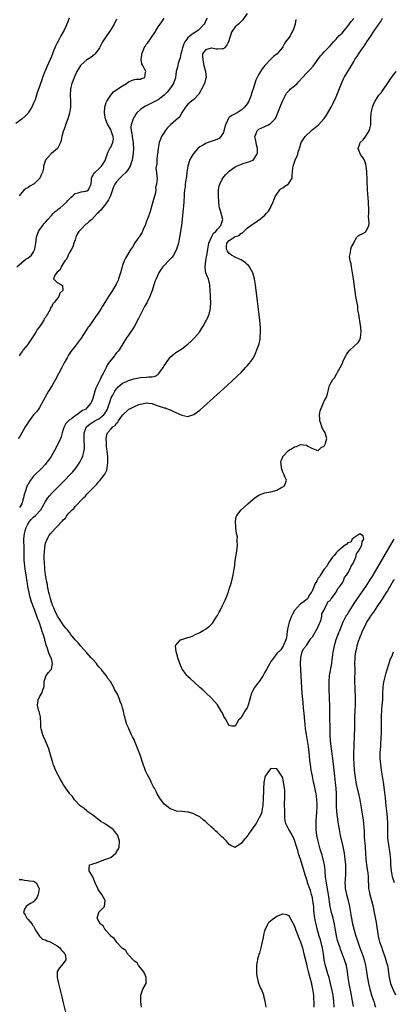
# Model space of a CAD drawing. Units: inches. Extents: x 2568000 to 2571000, y 1536000 to 1539000.
# Drawn here: x 2569546 to 2569672, y 1537678 to 1538010 of the extents above; entities that cross this region are included whole.
import ezdxf

# ---------------------------------------------------------------- set-up
doc = ezdxf.new("R2010")
doc.units = ezdxf.units.IN
doc.header["$MEASUREMENT"] = 0
doc.layers.add('LD25681536_2ft', color=133, linetype='Continuous')

msp = doc.modelspace()

# ---------------------------------------------------------------- linework, layer by layer
at = {"layer": 'LD25681536_2ft'}
for points, elevation in [([(2569562.95, 1538011), (2569562.42, 1538009.58), (2569562.18, 1538009), (2569561.28, 1538007), (2569560.22, 1538005), (2569559.3, 1538003.3), (2569559.08, 1538002.92), (2569558.41, 1538001.59), (2569557.63, 1537999.63), (2569557.35, 1537999), (2569557, 1537998.1), (2569556.55, 1537997), (2569555.44, 1537994.56), (2569555, 1537993.45), (2569554.79, 1537993), (2569554.04, 1537991), (2569553.8, 1537990.2), (2569553.36, 1537989), (2569553, 1537987.97), (2569552.19, 1537985.81), (2569551.48, 1537983.48), (2569551, 1537982.25), (2569550.46, 1537981), (2569549.18, 1537979), (2569549, 1537978.78), (2569548.1, 1537977.9), (2569547, 1537976.91), (2569545, 1537975.42)], 7618), ([(2569545.4, 1537927), (2569547, 1537928.5), (2569547.67, 1537929), (2569548.4, 1537929.6), (2569549, 1537929.92), (2569550.25, 1537931), (2569551, 1537932.1), (2569551.46, 1537933), (2569551.66, 1537934.34), (2569551.78, 1537935), (2569551.95, 1537937), (2569552.66, 1537939), (2569553, 1537939.52), (2569554.07, 1537941), (2569554.48, 1537941.52), (2569555, 1537942.15), (2569555.78, 1537943), (2569557, 1537944.38), (2569557.61, 1537945), (2569558.32, 1537945.68), (2569559, 1537946.2), (2569559.43, 1537946.57), (2569559.98, 1537947), (2569561, 1537947.86), (2569562.22, 1537949), (2569562.59, 1537949.41), (2569563, 1537949.89), (2569563.54, 1537950.46), (2569564.18, 1537951), (2569565, 1537951.77), (2569566.05, 1537952.05), (2569567, 1537952.41), (2569568.58, 1537952.58), (2569569, 1537952.65), (2569569.54, 1537953), (2569570.01, 1537953.99), (2569570.42, 1537955), (2569570.54, 1537956.54), (2569570.53, 1537957), (2569570.67, 1537957.33), (2569571, 1537957.74), (2569571.36, 1537958.64), (2569571.72, 1537959), (2569573, 1537960.1), (2569573.85, 1537961), (2569574.35, 1537961.65), (2569575, 1537962.72), (2569575.09, 1537962.91), (2569575.76, 1537965), (2569576.1, 1537965.9), (2569576.7, 1537967), (2569577, 1537967.49), (2569577.71, 1537969), (2569577.89, 1537970.11), (2569577.87, 1537971), (2569577.6, 1537971.6), (2569577.2, 1537973), (2569577, 1537973.38), (2569576.03, 1537975), (2569575.72, 1537975.72), (2569575.21, 1537977), (2569575, 1537978.3), (2569574.86, 1537979), (2569574.99, 1537981), (2569575.44, 1537982.56), (2569575.69, 1537983), (2569577, 1537985), (2569577.91, 1537986.09), (2569579.08, 1537986.92), (2569581, 1537988.19), (2569582.36, 1537989), (2569583, 1537989.49), (2569584.05, 1537989.95), (2569585, 1537990.35), (2569585.58, 1537990.42), (2569587, 1537990.46), (2569587.42, 1537990.58), (2569588.56, 1537991), (2569588.73, 1537992.73), (2569588.86, 1537993), (2569588.78, 1537993.22), (2569587.82, 1537995), (2569587.55, 1537995.55), (2569587.28, 1537997), (2569587.48, 1537998.52), (2569587.48, 1537999), (2569587.81, 1537999.81), (2569588.33, 1538001), (2569588.59, 1538001.41), (2569589, 1538002.09), (2569589.38, 1538002.62), (2569591.84, 1538006.16), (2569592.31, 1538007), (2569593, 1538008.05), (2569594.25, 1538009.75), (2569595, 1538011.03)], 7614), ([(2569623, 1538012.61), (2569621.53, 1538010.47), (2569621, 1538009.93), (2569620.57, 1538009.43), (2569620.06, 1538009), (2569619, 1538008.03), (2569618.2, 1538007), (2569617.74, 1538006.26), (2569616.71, 1538003), (2569616.13, 1538001.87), (2569615.4, 1538001), (2569615, 1538000.6), (2569614.62, 1538000.62), (2569613, 1538000.52), (2569612.56, 1538000.56), (2569611, 1538000.91), (2569610.84, 1538000.84), (2569609, 1538000.37), (2569608, 1537999), (2569607.91, 1537998.09), (2569608.04, 1537997), (2569608.23, 1537996.23), (2569608.43, 1537995), (2569608.91, 1537993), (2569609.16, 1537991), (2569609, 1537990.39), (2569608.66, 1537989), (2569607.63, 1537987), (2569607.44, 1537986.56), (2569606.68, 1537985.32), (2569605, 1537983.53), (2569604.25, 1537983), (2569603.62, 1537982.38), (2569603, 1537981.97), (2569602.58, 1537981.42), (2569602.19, 1537981), (2569601, 1537979.11), (2569600.29, 1537977.71), (2569599, 1537976.54), (2569597.19, 1537975), (2569596.09, 1537973.91), (2569595.37, 1537973), (2569595, 1537972.43), (2569594.18, 1537971), (2569593.8, 1537970.2), (2569593.39, 1537969), (2569592.98, 1537967), (2569592.78, 1537965), (2569592.69, 1537964.69), (2569592.54, 1537963), (2569592.56, 1537961.44), (2569592.34, 1537961), (2569592.24, 1537960.24), (2569592.47, 1537959), (2569592.52, 1537957.48), (2569592.63, 1537957), (2569592.71, 1537956.71), (2569592.47, 1537955), (2569592.14, 1537953.86), (2569592.19, 1537953), (2569592.06, 1537952.06), (2569591.23, 1537949), (2569590.65, 1537947), (2569590.31, 1537945.69), (2569590.06, 1537945), (2569589.5, 1537943.5), (2569589.35, 1537943), (2569589, 1537942.14), (2569588.71, 1537941.29), (2569588.59, 1537941), (2569588.17, 1537940.17), (2569587.5, 1537938.5), (2569587, 1537937.83), (2569586.72, 1537937.28), (2569586.46, 1537937), (2569585.18, 1537935.18), (2569584.3, 1537933.7), (2569583.79, 1537933), (2569582.03, 1537929.97), (2569581.58, 1537929), (2569581, 1537927.53), (2569580.81, 1537927), (2569580.27, 1537925), (2569579.93, 1537923.93), (2569579.67, 1537923), (2569579.49, 1537922.51), (2569578.86, 1537921.14), (2569577.57, 1537919), (2569576.24, 1537917), (2569574.98, 1537915), (2569574.23, 1537913.77), (2569573.81, 1537913), (2569573, 1537911.67), (2569572.56, 1537911), (2569571.89, 1537910.11), (2569571, 1537908.76), (2569569.69, 1537907), (2569569.4, 1537906.6), (2569569, 1537905.93), (2569568.62, 1537905.38), (2569567, 1537902.91), (2569565, 1537900.23), (2569563.6, 1537898.4), (2569562.82, 1537897.19), (2569562.34, 1537896.34), (2569561.35, 1537894.65), (2569560.52, 1537893), (2569558.33, 1537889), (2569557.21, 1537887), (2569555.99, 1537885), (2569554.87, 1537883), (2569554.28, 1537881.72), (2569553, 1537879.48), (2569552.67, 1537879), (2569551.94, 1537878.06), (2569550.97, 1537877), (2569549.47, 1537875), (2569549.3, 1537874.7), (2569549, 1537874.28), (2569548.54, 1537873.46), (2569548.21, 1537873), (2569546.98, 1537871), (2569546.32, 1537869.68), (2569545.8, 1537869)], 7610), ([(2569609.52, 1538011), (2569609, 1538009.95), (2569608.7, 1538009.3), (2569608.51, 1538009), (2569606.6, 1538007), (2569605, 1538005.99), (2569604.42, 1538005.58), (2569603.77, 1538005), (2569603, 1538004.34), (2569601.96, 1538003), (2569601.63, 1538002.37), (2569601.19, 1538001), (2569601, 1538000.13), (2569600.69, 1537999), (2569600.41, 1537997.59), (2569600.18, 1537997), (2569599.74, 1537995.74), (2569599.59, 1537995), (2569599.54, 1537994.46), (2569599.13, 1537993), (2569598.87, 1537991), (2569598.81, 1537990.81), (2569598.23, 1537989), (2569596.86, 1537987), (2569596.01, 1537985.99), (2569594.99, 1537985.01), (2569593, 1537983.46), (2569592.12, 1537983), (2569591.4, 1537982.6), (2569589.86, 1537981.86), (2569588.68, 1537981.32), (2569588.14, 1537981), (2569587, 1537980.15), (2569585.78, 1537979), (2569585.43, 1537978.57), (2569585, 1537977.84), (2569584.67, 1537977.33), (2569584.53, 1537977), (2569584.39, 1537976.39), (2569583.93, 1537975), (2569583.83, 1537974.17), (2569583.92, 1537973), (2569584.16, 1537972.16), (2569584.25, 1537971), (2569584.47, 1537969.53), (2569584.57, 1537969), (2569584.57, 1537968.57), (2569584.71, 1537967), (2569584.62, 1537965.38), (2569584.2, 1537963), (2569583.9, 1537962.1), (2569583.57, 1537961), (2569583, 1537960.12), (2569582.21, 1537959), (2569581, 1537957.86), (2569580.55, 1537957.45), (2569580.11, 1537957), (2569579, 1537955.76), (2569578.41, 1537955), (2569577.97, 1537954.03), (2569577.59, 1537953), (2569576.9, 1537951), (2569576.3, 1537949.7), (2569575, 1537947.87), (2569574.27, 1537947), (2569573.74, 1537946.26), (2569573, 1537945.58), (2569572.72, 1537945.28), (2569572.49, 1537945), (2569570.59, 1537943), (2569569.71, 1537942.29), (2569569, 1537941.6), (2569568.62, 1537941.38), (2569567, 1537939.8), (2569566.24, 1537939), (2569565.76, 1537938.24), (2569565.25, 1537937), (2569565, 1537936.17), (2569564.55, 1537935), (2569564.19, 1537933.81), (2569563.73, 1537933), (2569563, 1537931.6), (2569562.62, 1537931), (2569562.26, 1537929.74), (2569561.57, 1537929), (2569561, 1537928.15), (2569560.31, 1537927), (2569560, 1537926), (2569559, 1537925.28), (2569558.21, 1537924.21), (2569557.76, 1537923), (2569559, 1537921.78), (2569560.39, 1537921), (2569560.75, 1537920.75), (2569560.87, 1537919), (2569559.84, 1537918.16), (2569559.53, 1537917), (2569557.98, 1537915), (2569557.49, 1537914.51), (2569557, 1537913.4), (2569556.75, 1537913.25), (2569556.75, 1537913), (2569556.59, 1537912.59), (2569555.65, 1537911), (2569555.38, 1537910.62), (2569555, 1537909.9), (2569554.58, 1537909.42), (2569554.47, 1537909), (2569553.46, 1537907.46), (2569553, 1537906.8), (2569552.18, 1537905.82), (2569551.79, 1537905), (2569551, 1537903.71), (2569550.56, 1537903), (2569549.18, 1537901), (2569549, 1537900.76), (2569547.52, 1537899), (2569547.32, 1537898.68), (2569547, 1537898.27), (2569546.47, 1537897.53), (2569546.13, 1537897)], 7612), ([(2569579, 1538010.67), (2569578.12, 1538009), (2569576.9, 1538007), (2569575.54, 1538005), (2569574.23, 1538003), (2569573.17, 1538001), (2569573, 1538000.71), (2569571.76, 1537999), (2569571.4, 1537998.6), (2569571, 1537998.34), (2569570.29, 1537997.71), (2569569, 1537996.93), (2569567, 1537995.24), (2569566.8, 1537995), (2569566.12, 1537993.88), (2569565.62, 1537993), (2569565, 1537991.73), (2569564.69, 1537991), (2569564.25, 1537989.75), (2569563.9, 1537989), (2569563.54, 1537987.54), (2569563.42, 1537987), (2569563.36, 1537985), (2569563.46, 1537983), (2569563.42, 1537981), (2569563.1, 1537978.9), (2569562.54, 1537977), (2569561.81, 1537975), (2569561.62, 1537974.38), (2569561.07, 1537973), (2569561, 1537972.72), (2569560.48, 1537971), (2569560.3, 1537969.7), (2569560.02, 1537969), (2569559.01, 1537967), (2569557, 1537965.28), (2569556.86, 1537965.14), (2569556.7, 1537965), (2569554.99, 1537963), (2569554.39, 1537961), (2569554.3, 1537960.3), (2569554, 1537959), (2569553.64, 1537958.36), (2569553.15, 1537957), (2569553, 1537956.81), (2569551.05, 1537955), (2569551, 1537954.96), (2569549.69, 1537954.31), (2569549, 1537953.75), (2569548.48, 1537953.52), (2569547.81, 1537953), (2569547, 1537952.17), (2569546.17, 1537951)], 7616), ([(2569639.42, 1538010.58), (2569639.25, 1538009), (2569639, 1538008.33), (2569638.58, 1538007), (2569638.02, 1538006.02), (2569637.5, 1538005), (2569637, 1538004.25), (2569635.98, 1538003), (2569635.57, 1538002.43), (2569635, 1538001.31), (2569634.77, 1538001), (2569633.11, 1537999), (2569631.88, 1537998.12), (2569630.9, 1537997), (2569629, 1537995), (2569628.06, 1537993.94), (2569627.55, 1537993), (2569627, 1537992.11), (2569626.4, 1537991), (2569625.89, 1537990.11), (2569625, 1537987.18), (2569624.47, 1537985.53), (2569624.31, 1537985), (2569623.55, 1537983), (2569623.35, 1537982.65), (2569623, 1537982.08), (2569622.17, 1537981), (2569621, 1537979.9), (2569619.62, 1537979), (2569619.2, 1537978.8), (2569619, 1537978.66), (2569617.85, 1537978.15), (2569617, 1537977.45), (2569616.76, 1537977.24), (2569616.63, 1537977), (2569616.41, 1537976.41), (2569615.71, 1537975), (2569615.19, 1537973), (2569615, 1537972.44), (2569614.17, 1537971), (2569613.6, 1537970.4), (2569613, 1537970.16), (2569612.22, 1537969.78), (2569609.82, 1537969), (2569609, 1537968.67), (2569608.14, 1537968.14), (2569607, 1537967.52), (2569606.38, 1537967), (2569605, 1537965.41), (2569604.71, 1537965), (2569604.4, 1537964.4), (2569603.62, 1537963), (2569603.43, 1537962.57), (2569602.96, 1537961.04), (2569602.68, 1537959), (2569602.51, 1537957.49), (2569602.43, 1537957), (2569602.28, 1537956.28), (2569602.13, 1537955), (2569602.08, 1537953.92), (2569601.92, 1537953), (2569601.82, 1537951.82), (2569601.81, 1537951), (2569601.66, 1537949), (2569601.52, 1537947.52), (2569601.39, 1537946.61), (2569601.1, 1537943.1), (2569600.85, 1537941), (2569600.25, 1537937), (2569599.85, 1537935), (2569599.67, 1537934.33), (2569599.24, 1537933), (2569599, 1537932.48), (2569598.18, 1537931), (2569597.68, 1537930.32), (2569596.72, 1537929.28), (2569595, 1537927.53), (2569594.55, 1537927), (2569593.87, 1537926.13), (2569593.22, 1537925), (2569593, 1537924.56), (2569592.3, 1537923), (2569591.93, 1537922.07), (2569590.93, 1537919), (2569590.19, 1537917), (2569589.15, 1537914.85), (2569588.41, 1537913.59), (2569587.15, 1537911.15), (2569586.39, 1537909.61), (2569585, 1537907.03), (2569584.22, 1537905.78), (2569583.65, 1537905), (2569583, 1537903.98), (2569582.28, 1537903), (2569579.9, 1537899), (2569579.49, 1537898.51), (2569579, 1537898.01), (2569578.55, 1537897.45), (2569578.24, 1537897), (2569577, 1537895.55), (2569575.92, 1537894.08), (2569575.44, 1537893), (2569574.47, 1537891), (2569573.9, 1537890.1), (2569573.47, 1537889), (2569573, 1537888.03), (2569571.95, 1537886.05), (2569571.61, 1537885), (2569571, 1537882.6), (2569570.55, 1537881.45), (2569570.35, 1537881), (2569569, 1537879.38), (2569568.62, 1537879), (2569567.52, 1537878.48), (2569565.55, 1537877), (2569565, 1537876.67), (2569563.73, 1537875.73), (2569563, 1537875.23), (2569562.74, 1537875), (2569561.91, 1537874.09), (2569561.27, 1537873), (2569561, 1537872.03), (2569560.68, 1537871), (2569560.34, 1537869.66), (2569560.09, 1537869), (2569559.1, 1537866.9), (2569558.05, 1537865), (2569556.87, 1537863), (2569556.12, 1537861.88), (2569555.5, 1537861), (2569555, 1537860.4), (2569553.76, 1537859), (2569553.38, 1537858.62), (2569551.68, 1537857), (2569551, 1537856.32), (2569549.93, 1537855), (2569549, 1537853.35), (2569548.88, 1537853.12), (2569548.12, 1537851), (2569547.86, 1537850.14), (2569547.57, 1537849), (2569546.98, 1537847), (2569546.24, 1537845.76)], 7608), ([(2569587.4, 1537677), (2569587.15, 1537678.85), (2569587.14, 1537679), (2569587.16, 1537679.16), (2569587.13, 1537681), (2569587.6, 1537682.4), (2569587.89, 1537683), (2569588.94, 1537685), (2569589, 1537687), (2569588.43, 1537688.43), (2569588.09, 1537689), (2569587, 1537690.26), (2569586.41, 1537691), (2569585.9, 1537691.9), (2569585, 1537692.5), (2569584.79, 1537692.79), (2569584.55, 1537693), (2569583, 1537694.62), (2569582.84, 1537694.84), (2569582.65, 1537695), (2569582.06, 1537696.06), (2569581, 1537696.77), (2569580.9, 1537696.9), (2569580.78, 1537697), (2569579, 1537698.89), (2569578.9, 1537699), (2569578.22, 1537700.22), (2569577.05, 1537701), (2569577, 1537701.05), (2569575.29, 1537703), (2569575.22, 1537703.22), (2569575, 1537703.34), (2569574.41, 1537704.41), (2569573.6, 1537705), (2569572.47, 1537707), (2569572.95, 1537708.95), (2569572.93, 1537709), (2569572.96, 1537709.04), (2569574.96, 1537711), (2569575.13, 1537713), (2569573.96, 1537715), (2569572.76, 1537716.76), (2569572.62, 1537717), (2569571.71, 1537719), (2569571.56, 1537719.56), (2569571, 1537721), (2569569.73, 1537723), (2569569.77, 1537723.77), (2569569.9, 1537725), (2569570.76, 1537725.24), (2569571, 1537725.36), (2569572.25, 1537725.75), (2569573, 1537726.05), (2569575, 1537726.81), (2569575.13, 1537726.87), (2569575.36, 1537727), (2569577, 1537727.58), (2569578.75, 1537729), (2569578.86, 1537729.14), (2569579, 1537729.42), (2569579.59, 1537730.41), (2569579.82, 1537731), (2569579.92, 1537733), (2569579.38, 1537735), (2569578.36, 1537736.36), (2569577.79, 1537737), (2569574.87, 1537739), (2569573.7, 1537739.7), (2569573, 1537740.23), (2569572.54, 1537740.54), (2569571.95, 1537741), (2569571, 1537741.82), (2569569.32, 1537743), (2569569, 1537743.28), (2569568.04, 1537744.04), (2569567, 1537744.71), (2569566.69, 1537745), (2569565, 1537746.76), (2569564.8, 1537747), (2569564.09, 1537748.09), (2569563.26, 1537749), (2569563, 1537749.35), (2569561.83, 1537751), (2569561.51, 1537751.51), (2569561, 1537752.23), (2569560.74, 1537752.74), (2569560.09, 1537753.91), (2569558.44, 1537757), (2569558.02, 1537758.02), (2569557.63, 1537759), (2569557.5, 1537759.5), (2569556.45, 1537763), (2569556.19, 1537764.19), (2569555.78, 1537765), (2569555, 1537766.96), (2569554.34, 1537768.34), (2569554.08, 1537769), (2569553.79, 1537770.21), (2569553.51, 1537771), (2569553.4, 1537771.4), (2569553.42, 1537773), (2569553.38, 1537774.62), (2569553.3, 1537775), (2569552.84, 1537776.84), (2569552.82, 1537777), (2569552.33, 1537779), (2569552.59, 1537780.59), (2569552.59, 1537781), (2569552.72, 1537781.28), (2569553, 1537781.75), (2569553.8, 1537783), (2569554.11, 1537784.11), (2569554.46, 1537785), (2569554.52, 1537785.48), (2569554.6, 1537787), (2569555, 1537788.34), (2569555.26, 1537789), (2569556, 1537790), (2569556.95, 1537791), (2569557, 1537791.11), (2569557.39, 1537793), (2569557, 1537794.63), (2569556.89, 1537795), (2569556.23, 1537796.23), (2569556.03, 1537797), (2569555.58, 1537798.42), (2569555.25, 1537799.25), (2569555, 1537800.24), (2569554.82, 1537800.82), (2569554.8, 1537801), (2569554.76, 1537801.24), (2569554.22, 1537803), (2569553.84, 1537803.84), (2569553.58, 1537805), (2569553, 1537806.76), (2569552.92, 1537807), (2569552.31, 1537808.31), (2569552.13, 1537809), (2569551.67, 1537810.33), (2569551.26, 1537811.26), (2569551, 1537812.1), (2569550.73, 1537812.73), (2569550.66, 1537813), (2569550.19, 1537814.19), (2569549.99, 1537815), (2569549.74, 1537815.74), (2569549.46, 1537817), (2569549.07, 1537819.07), (2569548.81, 1537820.81), (2569548.76, 1537821.24), (2569548.49, 1537823), (2569548.26, 1537824.26), (2569548.16, 1537825), (2569548.06, 1537825.94), (2569547.92, 1537827), (2569547.87, 1537827.87), (2569547.83, 1537829), (2569547.83, 1537830.17), (2569547.79, 1537831.79), (2569547.76, 1537835), (2569547.93, 1537837), (2569548.13, 1537837.87), (2569548.44, 1537839), (2569549, 1537840.12), (2569549.59, 1537841), (2569550.25, 1537841.75), (2569551, 1537842.51), (2569551.6, 1537843), (2569553.44, 1537845), (2569554.02, 1537845.98), (2569555, 1537847.73), (2569555.85, 1537849), (2569556.35, 1537849.65), (2569557.31, 1537850.69), (2569561.29, 1537854.71), (2569563.49, 1537857), (2569564.2, 1537857.8), (2569565.21, 1537859), (2569566.59, 1537861), (2569567.42, 1537862.58), (2569567.57, 1537863), (2569567.69, 1537863.69), (2569568.06, 1537865), (2569568.17, 1537865.83), (2569568.17, 1537867), (2569568.07, 1537868.07), (2569568.03, 1537871), (2569568.88, 1537873), (2569570.04, 1537873.96), (2569571, 1537874.55), (2569571.68, 1537875), (2569573, 1537875.73), (2569574.63, 1537877), (2569575, 1537877.5), (2569575.6, 1537878.4), (2569575.92, 1537879), (2569576.42, 1537880.42), (2569576.61, 1537881), (2569576.68, 1537881.32), (2569577.2, 1537882.8), (2569577.73, 1537883.73), (2569578.42, 1537885), (2569578.64, 1537885.36), (2569579, 1537885.87), (2569579.55, 1537886.45), (2569581, 1537887.76), (2569582.35, 1537888.35), (2569583, 1537888.66), (2569584.83, 1537889.17), (2569586.47, 1537889.53), (2569587, 1537889.62), (2569589, 1537889.78), (2569589.89, 1537889.89), (2569591, 1537889.86), (2569591.95, 1537890.05), (2569593, 1537890.69), (2569593.17, 1537890.83), (2569593.92, 1537891.92), (2569594.7, 1537893), (2569594.82, 1537893.18), (2569595, 1537893.54), (2569595.6, 1537894.4), (2569597, 1537896.51), (2569598.39, 1537897.61), (2569599, 1537898.14), (2569599.58, 1537898.42), (2569601, 1537899.33), (2569603, 1537900.88), (2569604.11, 1537901.89), (2569605.23, 1537903), (2569606.89, 1537905), (2569607.73, 1537906.27), (2569608.18, 1537907), (2569609, 1537908.45), (2569609.29, 1537909), (2569609.49, 1537909.49), (2569610.16, 1537911), (2569610.5, 1537912.5), (2569610.64, 1537913), (2569610.69, 1537913.31), (2569610.77, 1537915), (2569610.65, 1537916.65), (2569610.64, 1537917.36), (2569610.41, 1537921), (2569609.94, 1537923), (2569609.6, 1537923.6), (2569609.11, 1537925), (2569609, 1537925.66), (2569608.85, 1537927), (2569609, 1537928), (2569609.13, 1537929), (2569609.13, 1537929.13), (2569609.46, 1537931), (2569609.48, 1537931.48), (2569609.7, 1537933), (2569610.1, 1537935), (2569611.01, 1537937), (2569611.66, 1537938.34), (2569612.44, 1537939), (2569613, 1537939.75), (2569614.13, 1537941), (2569614.7, 1537942.7), (2569614.76, 1537943), (2569614.05, 1537945.95), (2569613.71, 1537947), (2569613.59, 1537947.59), (2569613.43, 1537949), (2569613.3, 1537951), (2569613.34, 1537951.34), (2569613.34, 1537953), (2569613.58, 1537954.42), (2569613.78, 1537955), (2569614.6, 1537956.6), (2569614.78, 1537957), (2569615, 1537957.31), (2569615.79, 1537958.21), (2569616.62, 1537959), (2569617, 1537959.33), (2569619, 1537960.76), (2569619.42, 1537961), (2569620.5, 1537961.5), (2569621.98, 1537962.02), (2569623.53, 1537962.47), (2569624.9, 1537963), (2569625, 1537963.06), (2569626.32, 1537965), (2569626.45, 1537965.55), (2569626.5, 1537967), (2569626.21, 1537968.21), (2569626.09, 1537969), (2569625.8, 1537970.2), (2569625.63, 1537971), (2569626.09, 1537972.09), (2569626.35, 1537973), (2569626.7, 1537973.3), (2569627, 1537973.49), (2569628, 1537974), (2569629, 1537974.43), (2569630.23, 1537975), (2569631, 1537975.5), (2569632.43, 1537977), (2569632.63, 1537977.37), (2569633.35, 1537979), (2569633.6, 1537979.6), (2569634.35, 1537981.65), (2569635, 1537983.19), (2569635.89, 1537985), (2569636.33, 1537985.67), (2569637.26, 1537986.74), (2569637.55, 1537987), (2569639, 1537988.2), (2569639.86, 1537989), (2569640.43, 1537989.57), (2569641.71, 1537991), (2569643, 1537992.39), (2569643.57, 1537993), (2569644.29, 1537993.71), (2569645.22, 1537994.78), (2569647.72, 1537998.28), (2569648.37, 1537999), (2569649, 1537999.65), (2569650.28, 1538001), (2569651, 1538001.71), (2569652.12, 1538003), (2569653, 1538003.97), (2569653.97, 1538005), (2569655, 1538006), (2569655.87, 1538007), (2569657, 1538008.33), (2569658.06, 1538009.93), (2569659, 1538010.93)], 7606), ([(2569652.33, 1537677), (2569652.22, 1537679), (2569651.97, 1537681), (2569651.6, 1537683), (2569651.15, 1537685), (2569650.62, 1537687), (2569650.25, 1537688.25), (2569650.01, 1537689), (2569649.78, 1537689.78), (2569649.34, 1537691.34), (2569649.02, 1537693), (2569648.75, 1537695), (2569648.41, 1537697), (2569648.21, 1537697.79), (2569647.76, 1537699.76), (2569647.35, 1537701), (2569647, 1537702.23), (2569646.74, 1537703), (2569646.23, 1537705), (2569646.1, 1537705.91), (2569645.75, 1537707.75), (2569645.66, 1537709), (2569645.55, 1537709.55), (2569645.45, 1537711), (2569645.38, 1537711.38), (2569645.18, 1537713), (2569645, 1537713.87), (2569644.74, 1537715), (2569644.33, 1537716.33), (2569643.4, 1537719), (2569643.31, 1537719.32), (2569642.71, 1537721.29), (2569641.95, 1537723.95), (2569641, 1537726.98), (2569640.48, 1537728.48), (2569640.09, 1537729.91), (2569639.58, 1537731.58), (2569639, 1537733.38), (2569638.49, 1537734.49), (2569638.15, 1537735), (2569637.8, 1537735.8), (2569637.08, 1537737), (2569637, 1537737.26), (2569636.03, 1537739), (2569635.86, 1537739.86), (2569635.76, 1537741), (2569635.71, 1537742.29), (2569635.67, 1537743), (2569635.67, 1537743.67), (2569635.61, 1537745), (2569635.61, 1537746.39), (2569635.67, 1537747), (2569635.71, 1537747.71), (2569635.74, 1537749), (2569635.68, 1537750.32), (2569635.59, 1537751), (2569635.47, 1537751.47), (2569635.3, 1537753), (2569635, 1537754.45), (2569634.75, 1537755), (2569634.01, 1537756.01), (2569633.36, 1537757), (2569633, 1537757.47), (2569631, 1537757.61), (2569630.52, 1537757), (2569629.13, 1537755), (2569629, 1537754.66), (2569628.72, 1537753.28), (2569628.65, 1537753), (2569628.61, 1537752.61), (2569628.53, 1537751), (2569628.57, 1537749.43), (2569628.53, 1537749), (2569628.45, 1537748.45), (2569628.44, 1537747), (2569628.34, 1537745.66), (2569628.26, 1537745), (2569628.13, 1537744.13), (2569627.92, 1537743), (2569627.7, 1537742.3), (2569627.16, 1537741), (2569627, 1537740.79), (2569626.01, 1537739), (2569625.6, 1537738.4), (2569625, 1537737.67), (2569624.6, 1537737), (2569623.73, 1537735.73), (2569623.21, 1537735), (2569623.11, 1537734.89), (2569623, 1537734.74), (2569621.57, 1537733), (2569621, 1537732.22), (2569619.12, 1537731), (2569619, 1537730.9), (2569617.55, 1537731.55), (2569617, 1537731.88), (2569616.46, 1537732.46), (2569616, 1537733), (2569615, 1537734.01), (2569614.49, 1537734.49), (2569614.02, 1537735), (2569613.48, 1537735.48), (2569613, 1537735.97), (2569612.42, 1537736.42), (2569611.84, 1537737), (2569611, 1537737.8), (2569609.31, 1537739.31), (2569609, 1537739.64), (2569608.22, 1537740.22), (2569607, 1537741.21), (2569605.81, 1537741.81), (2569605, 1537742.28), (2569603.21, 1537742.79), (2569603, 1537742.85), (2569601.02, 1537743.02), (2569599.21, 1537743.21), (2569599, 1537743.25), (2569597.73, 1537743.73), (2569597, 1537743.97), (2569596.46, 1537744.46), (2569595.79, 1537745), (2569595, 1537745.59), (2569593.58, 1537747.58), (2569593, 1537748.45), (2569592.8, 1537748.8), (2569592.46, 1537749.54), (2569591.72, 1537751), (2569591.44, 1537751.44), (2569590.76, 1537752.76), (2569590.69, 1537753), (2569590.4, 1537753.6), (2569589.42, 1537755.42), (2569589, 1537756.33), (2569588.77, 1537756.77), (2569588.52, 1537757.48), (2569587.91, 1537759), (2569587.67, 1537759.67), (2569587, 1537761.81), (2569585.83, 1537765), (2569585.08, 1537766.92), (2569585, 1537767.11), (2569584.31, 1537768.31), (2569584.03, 1537769), (2569583.11, 1537771), (2569583, 1537771.31), (2569582.46, 1537772.46), (2569581.98, 1537773.98), (2569581.73, 1537775), (2569581.57, 1537775.57), (2569581.28, 1537777), (2569581, 1537778.12), (2569580.75, 1537779), (2569580.21, 1537780.21), (2569580.01, 1537781), (2569579.3, 1537782.7), (2569579, 1537783.28), (2569578.3, 1537784.3), (2569578.05, 1537785), (2569576.88, 1537787), (2569576.02, 1537788.02), (2569575.46, 1537789), (2569575, 1537789.56), (2569574.3, 1537790.3), (2569573.85, 1537791), (2569573, 1537791.98), (2569572.5, 1537792.5), (2569572.17, 1537793), (2569571, 1537794.35), (2569570.46, 1537795), (2569569, 1537796.68), (2569566.93, 1537798.93), (2569565.99, 1537799.99), (2569565.06, 1537801), (2569563.49, 1537803), (2569563.3, 1537803.3), (2569563, 1537803.59), (2569562.41, 1537804.41), (2569561.9, 1537805), (2569561, 1537806.13), (2569560.36, 1537807), (2569559.88, 1537807.88), (2569559.03, 1537809), (2569558.11, 1537811), (2569557.87, 1537811.87), (2569557.29, 1537813), (2569557.25, 1537813.25), (2569557, 1537813.82), (2569556.65, 1537815), (2569556.39, 1537816.39), (2569556.17, 1537817), (2569555.86, 1537818.14), (2569555.73, 1537819), (2569555.68, 1537819.68), (2569555.34, 1537821), (2569554.98, 1537823), (2569554.81, 1537824.81), (2569554.74, 1537825.26), (2569554.63, 1537827), (2569554.61, 1537828.61), (2569554.58, 1537829), (2569554.58, 1537829.42), (2569554.63, 1537831), (2569554.86, 1537833.14), (2569555, 1537833.71), (2569555.52, 1537835), (2569556.27, 1537836.27), (2569556.74, 1537837), (2569556.89, 1537837.11), (2569557, 1537837.26), (2569558.62, 1537839), (2569559, 1537839.34), (2569560.51, 1537841), (2569560.78, 1537841.22), (2569561, 1537841.58), (2569561.81, 1537842.19), (2569562.22, 1537843), (2569563, 1537843.89), (2569564.01, 1537845), (2569564.55, 1537845.45), (2569565, 1537846.03), (2569567.8, 1537849), (2569568.45, 1537849.55), (2569569, 1537850.24), (2569571.61, 1537853), (2569572.35, 1537853.65), (2569573, 1537854.47), (2569573.48, 1537855), (2569574.99, 1537857.01), (2569575.69, 1537858.31), (2569575.86, 1537859), (2569575.91, 1537859.91), (2569576.08, 1537861), (2569575.99, 1537863), (2569575.92, 1537863.92), (2569575.62, 1537866.38), (2569575.58, 1537867), (2569575.58, 1537867.58), (2569575.43, 1537869), (2569575.7, 1537870.3), (2569575.89, 1537871), (2569577, 1537872.25), (2569577.74, 1537873), (2569578.54, 1537873.46), (2569579, 1537874.27), (2569579.45, 1537874.55), (2569579.64, 1537875), (2569581, 1537876.93), (2569583, 1537878.87), (2569583.09, 1537878.91), (2569583.2, 1537879), (2569585, 1537879.87), (2569586.51, 1537880.51), (2569587, 1537880.68), (2569588.46, 1537881), (2569589, 1537881.08), (2569589.77, 1537881), (2569591, 1537880.81), (2569592.28, 1537880.28), (2569593, 1537880.1), (2569595, 1537879.43), (2569595.37, 1537879.37), (2569596.35, 1537879), (2569597, 1537878.68), (2569598.2, 1537878.2), (2569599, 1537877.81), (2569601, 1537876.97), (2569603, 1537876.52), (2569605, 1537877.11), (2569607, 1537878.59), (2569607.22, 1537878.78), (2569616.3, 1537887), (2569619.8, 1537890.2), (2569621, 1537891.38), (2569622.51, 1537893), (2569623, 1537893.55), (2569623.67, 1537894.33), (2569624.21, 1537895), (2569625, 1537896.2), (2569625.47, 1537897), (2569625.96, 1537898.05), (2569626.32, 1537899), (2569627.04, 1537901), (2569627.4, 1537902.6), (2569627.45, 1537903), (2569627.45, 1537903.45), (2569627.54, 1537905), (2569627.49, 1537906.51), (2569627.28, 1537909), (2569625.82, 1537921), (2569625.54, 1537923), (2569624.97, 1537925), (2569623.75, 1537927), (2569623.44, 1537927.44), (2569623, 1537927.8), (2569622.41, 1537928.41), (2569621, 1537929.36), (2569620.41, 1537929.59), (2569619, 1537930.3), (2569617.7, 1537931), (2569617.32, 1537931.32), (2569617, 1537931.52), (2569616.37, 1537932.37), (2569616.02, 1537933), (2569616.08, 1537933.92), (2569616.11, 1537935), (2569617, 1537935.92), (2569618.6, 1537937), (2569618.88, 1537937.12), (2569619, 1537937.23), (2569620.35, 1537937.65), (2569621, 1537938.44), (2569621.44, 1537938.56), (2569621.84, 1537939), (2569623, 1537940.1), (2569624.71, 1537941.29), (2569625, 1537941.59), (2569625.92, 1537942.08), (2569627, 1537942.85), (2569627.1, 1537942.9), (2569629, 1537944.53), (2569629.47, 1537945), (2569630.16, 1537945.84), (2569630.86, 1537947), (2569631, 1537947.29), (2569631.74, 1537949), (2569632.15, 1537949.85), (2569632.61, 1537951), (2569633, 1537951.62), (2569633.99, 1537953), (2569634.53, 1537953.47), (2569635, 1537953.76), (2569635.73, 1537954.27), (2569636.88, 1537955), (2569637, 1537955.11), (2569638.17, 1537957), (2569638.14, 1537958.14), (2569638.3, 1537959), (2569638.39, 1537960.39), (2569638.48, 1537961), (2569638.6, 1537961.4), (2569639.2, 1537963), (2569640.09, 1537965), (2569640.25, 1537965.75), (2569640.64, 1537967), (2569641.17, 1537969), (2569642.54, 1537971), (2569644.81, 1537973.19), (2569647.04, 1537975), (2569648.9, 1537977), (2569649, 1537977.13), (2569649.73, 1537978.27), (2569651, 1537980.35), (2569651.34, 1537981), (2569651.89, 1537982.11), (2569653, 1537984.47), (2569654.79, 1537989), (2569655.49, 1537990.51), (2569655.77, 1537991), (2569656.97, 1537993), (2569657.76, 1537994.24), (2569659, 1537996.4), (2569659.37, 1537997), (2569660.02, 1537997.98), (2569661, 1537999.52), (2569662.07, 1538001), (2569662.48, 1538001.52), (2569663, 1538002.41), (2569663.42, 1538003), (2569664.2, 1538004.2), (2569664.85, 1538005.15), (2569665, 1538005.44), (2569665.64, 1538006.36), (2569667.39, 1538009), (2569668.06, 1538009.94), (2569668.7, 1538011)], 7604), ([(2569658.85, 1537677.15), (2569658.57, 1537679), (2569658.31, 1537680.31), (2569658.2, 1537681), (2569657.4, 1537685), (2569657.09, 1537687), (2569656.88, 1537688.88), (2569656.48, 1537691), (2569655.84, 1537693), (2569654.51, 1537696.51), (2569654.34, 1537697), (2569653.52, 1537699.53), (2569653.11, 1537701.11), (2569652.77, 1537703), (2569652.42, 1537705), (2569651.99, 1537707), (2569651.8, 1537707.8), (2569651.48, 1537709), (2569651.03, 1537711), (2569650.47, 1537715), (2569650.24, 1537716.24), (2569649.87, 1537718.13), (2569649.72, 1537719), (2569649.67, 1537719.67), (2569649.48, 1537721), (2569649.32, 1537722.68), (2569649.29, 1537723.29), (2569649.04, 1537725), (2569648.59, 1537727), (2569648.26, 1537728.26), (2569647.67, 1537730.33), (2569646.95, 1537733), (2569646.53, 1537735), (2569646.28, 1537737), (2569646.24, 1537737.76), (2569646.23, 1537739), (2569646.32, 1537740.32), (2569646.34, 1537741), (2569646.51, 1537743), (2569646.58, 1537744.58), (2569646.61, 1537745), (2569646.62, 1537745.38), (2569646.56, 1537747), (2569646.38, 1537748.38), (2569646.32, 1537749), (2569646.09, 1537750.09), (2569645.73, 1537751.73), (2569645.41, 1537753), (2569645, 1537755), (2569644.63, 1537757), (2569644.32, 1537759), (2569644.18, 1537760.18), (2569644.05, 1537761.95), (2569643.96, 1537763), (2569643.71, 1537765), (2569642.98, 1537769.02), (2569642.7, 1537771), (2569642.56, 1537772.56), (2569642.43, 1537773.57), (2569642.2, 1537776.2), (2569642.02, 1537777.98), (2569641.86, 1537779.86), (2569641.56, 1537783), (2569641.41, 1537785), (2569641.08, 1537790.92), (2569640.99, 1537793.01), (2569641.06, 1537795), (2569641.1, 1537795.1), (2569641.6, 1537797), (2569642.04, 1537797.96), (2569643, 1537799.13), (2569644.48, 1537801.52), (2569645, 1537802.11), (2569646.74, 1537805), (2569647, 1537805.52), (2569647.42, 1537806.58), (2569647.6, 1537807), (2569647.95, 1537807.96), (2569648.19, 1537809), (2569648.14, 1537809.86), (2569648.84, 1537811), (2569649, 1537811.31), (2569649.83, 1537813), (2569650.17, 1537813.83), (2569651, 1537814.37), (2569651.21, 1537814.79), (2569651.4, 1537815), (2569652.67, 1537816.67), (2569652.89, 1537817), (2569652.92, 1537817.08), (2569653, 1537817.13), (2569653.6, 1537818.4), (2569654.15, 1537819), (2569655, 1537820.22), (2569655.46, 1537821), (2569655.89, 1537822.11), (2569656.64, 1537823), (2569657, 1537823.54), (2569657.74, 1537825), (2569658.08, 1537825.92), (2569658.83, 1537827), (2569659, 1537827.36), (2569659.69, 1537829), (2569659.9, 1537830.1), (2569660.59, 1537831), (2569661.65, 1537833), (2569661.79, 1537834.21), (2569662.39, 1537835), (2569662.13, 1537836.13), (2569661, 1537836.8), (2569660.65, 1537836.65), (2569659, 1537835.54), (2569658.44, 1537835), (2569657.93, 1537834.07), (2569657, 1537833.8), (2569656.63, 1537833.37), (2569656.05, 1537833), (2569655, 1537832.23), (2569653.61, 1537831), (2569653, 1537830.39), (2569652.41, 1537829.59), (2569651.84, 1537829), (2569650.46, 1537827), (2569649.98, 1537826.02), (2569649, 1537824.96), (2569647.73, 1537823), (2569647.51, 1537822.49), (2569647, 1537821.83), (2569646.5, 1537821), (2569645.84, 1537819.84), (2569645.45, 1537819), (2569645.4, 1537818.6), (2569645, 1537817.82), (2569644.79, 1537817.21), (2569644.64, 1537817), (2569643.86, 1537815.86), (2569643.48, 1537815), (2569643.25, 1537814.75), (2569643, 1537814.71), (2569642.11, 1537813.89), (2569641, 1537813.22), (2569639, 1537810.92), (2569638.29, 1537809.71), (2569637.94, 1537809), (2569637.15, 1537807), (2569636.75, 1537805.25), (2569636.57, 1537804.57), (2569636.39, 1537803), (2569636.3, 1537801.7), (2569636.04, 1537801), (2569635.23, 1537799.23), (2569635.18, 1537799), (2569635.13, 1537798.87), (2569635, 1537798.78), (2569634.32, 1537797.68), (2569633, 1537796.42), (2569631.58, 1537794.42), (2569631, 1537793.71), (2569630.74, 1537793.26), (2569629.51, 1537791), (2569629, 1537790.12), (2569628.6, 1537789.4), (2569628.42, 1537789), (2569627.04, 1537786.96), (2569626.12, 1537785.88), (2569625.48, 1537785), (2569624.43, 1537783), (2569623.92, 1537781), (2569623.38, 1537779), (2569623, 1537778.11), (2569622.52, 1537777.48), (2569622.28, 1537777), (2569621.33, 1537775.33), (2569621.12, 1537775), (2569621, 1537774.74), (2569620.1, 1537773.9), (2569619, 1537771.89), (2569617.89, 1537771.89), (2569617, 1537772.07), (2569616.62, 1537772.62), (2569615.69, 1537774.31), (2569615.18, 1537775.18), (2569615, 1537775.53), (2569614.53, 1537776.53), (2569614.26, 1537777), (2569613, 1537779.09), (2569612.1, 1537780.1), (2569611, 1537781.31), (2569609, 1537783.2), (2569608.11, 1537784.11), (2569607, 1537785), (2569605, 1537786.86), (2569603.88, 1537787.88), (2569603, 1537788.63), (2569602.65, 1537789), (2569601.88, 1537790.12), (2569601.24, 1537791), (2569601.15, 1537791.15), (2569600.34, 1537793), (2569599.62, 1537795), (2569599.49, 1537795.49), (2569599.03, 1537797), (2569598.88, 1537799), (2569599, 1537799.22), (2569600.54, 1537801), (2569600.87, 1537801.13), (2569601, 1537801.16), (2569602.38, 1537801.62), (2569603, 1537801.78), (2569603.89, 1537802.11), (2569605, 1537802.55), (2569605.3, 1537802.7), (2569605.82, 1537803), (2569607, 1537803.47), (2569608.18, 1537804.18), (2569609, 1537804.63), (2569609.45, 1537805), (2569610.37, 1537805.63), (2569611, 1537806.33), (2569611.35, 1537806.65), (2569611.54, 1537807), (2569612.48, 1537808.48), (2569612.9, 1537809.1), (2569613, 1537809.29), (2569613.62, 1537810.38), (2569613.88, 1537811), (2569614.69, 1537812.69), (2569615, 1537813.3), (2569615.6, 1537814.4), (2569616.34, 1537816.34), (2569616.62, 1537817), (2569616.72, 1537817.28), (2569617, 1537818.21), (2569617.21, 1537818.79), (2569617.36, 1537819.36), (2569617.82, 1537821), (2569618.06, 1537821.94), (2569618.28, 1537823), (2569618.65, 1537825), (2569618.7, 1537825.3), (2569619, 1537827.8), (2569619.5, 1537831), (2569619.73, 1537833), (2569619.67, 1537834.33), (2569619.7, 1537835), (2569619.72, 1537835.72), (2569619.47, 1537837), (2569619.17, 1537838.83), (2569619.19, 1537839), (2569619.23, 1537839.23), (2569619.07, 1537841), (2569619.36, 1537842.64), (2569619.55, 1537843), (2569620.95, 1537845), (2569623.21, 1537847), (2569625, 1537848.53), (2569625.59, 1537849), (2569626.39, 1537849.61), (2569627, 1537849.94), (2569627.72, 1537850.28), (2569629, 1537850.67), (2569631, 1537851.05), (2569633, 1537851.58), (2569634.33, 1537852.33), (2569635, 1537852.67), (2569635.48, 1537853), (2569635.99, 1537854.01), (2569636.32, 1537855), (2569635.85, 1537855.85), (2569635.4, 1537857), (2569635, 1537857.71), (2569634.59, 1537859), (2569634.5, 1537860.49), (2569634.42, 1537861), (2569634.48, 1537861.52), (2569635, 1537862.86), (2569635.07, 1537863), (2569637, 1537865), (2569638.27, 1537865.73), (2569639, 1537866.27), (2569639.63, 1537866.37), (2569641, 1537866.97), (2569643, 1537866.83), (2569643.49, 1537866.51), (2569645, 1537865.72), (2569646.87, 1537865), (2569646.95, 1537864.95), (2569647, 1537864.94), (2569647.95, 1537866.05), (2569649, 1537866.47), (2569649.15, 1537866.85), (2569649.28, 1537867), (2569649.43, 1537867.43), (2569649.84, 1537869), (2569649.68, 1537869.68), (2569649.31, 1537871), (2569649.21, 1537871.21), (2569649, 1537871.57), (2569648.38, 1537872.38), (2569648.23, 1537873), (2569647.89, 1537874.11), (2569647.57, 1537875), (2569647.55, 1537875.55), (2569647.42, 1537877), (2569647.66, 1537878.34), (2569647.84, 1537879), (2569648.52, 1537880.52), (2569648.8, 1537881.2), (2569649, 1537881.65), (2569649.75, 1537883), (2569650.08, 1537884.08), (2569650.34, 1537885), (2569650.43, 1537885.57), (2569650.82, 1537887), (2569651, 1537887.38), (2569651.9, 1537889), (2569652.44, 1537889.56), (2569653, 1537890.58), (2569653.17, 1537890.83), (2569653.23, 1537891), (2569653.45, 1537891.45), (2569654.37, 1537893), (2569655.26, 1537894.74), (2569655.33, 1537895), (2569656.29, 1537897), (2569656.55, 1537897.45), (2569657, 1537898.1), (2569657.8, 1537899), (2569659, 1537900.08), (2569660.5, 1537901.5), (2569661, 1537902.4), (2569661.23, 1537903), (2569661.21, 1537903.21), (2569661.46, 1537905), (2569661.33, 1537906.67), (2569661.25, 1537907.25), (2569660.68, 1537911), (2569660.38, 1537912.38), (2569660.36, 1537913), (2569660.28, 1537913.72), (2569659.83, 1537915.83), (2569659.69, 1537917), (2569658.87, 1537923), (2569658.55, 1537925), (2569658.16, 1537927), (2569658.03, 1537928.03), (2569657.78, 1537929), (2569657.53, 1537930.47), (2569657.58, 1537931), (2569657.89, 1537931.88), (2569657.99, 1537933), (2569658.23, 1537933.77), (2569658.93, 1537935), (2569659, 1537935.19), (2569660.03, 1537937), (2569660.5, 1537937.5), (2569661, 1537937.79), (2569661.84, 1537938.16), (2569663, 1537938.9), (2569663.08, 1537938.92), (2569663.12, 1537939), (2569663.11, 1537939.11), (2569663.99, 1537941), (2569664.21, 1537941.79), (2569664.06, 1537943), (2569663.97, 1537943.97), (2569664.03, 1537945), (2569664.04, 1537945.96), (2569663.91, 1537949), (2569663.6, 1537953), (2569663.36, 1537959.36), (2569663.16, 1537961), (2569663, 1537961.65), (2569662.54, 1537963), (2569662, 1537964), (2569661.25, 1537965), (2569661, 1537965.56), (2569660.39, 1537967), (2569661, 1537968.6), (2569661.13, 1537969), (2569662.1, 1537969.9), (2569663, 1537971.18), (2569664.16, 1537973), (2569664.35, 1537973.65), (2569664.69, 1537975), (2569664.76, 1537976.76), (2569664.74, 1537977.26), (2569664.8, 1537979), (2569665, 1537979.96), (2569665.24, 1537981), (2569665.77, 1537982.23), (2569666.17, 1537983), (2569667, 1537984.33), (2569667.46, 1537985), (2569668.15, 1537985.85), (2569671, 1537990.01), (2569671.42, 1537990.58), (2569671.7, 1537991), (2569673.23, 1537993)], 7602), ([(2569672.49, 1537835), (2569671, 1537832.56), (2569669, 1537829.03), (2569667, 1537825.55), (2569665, 1537822.32), (2569664.48, 1537821.52), (2569664.18, 1537821), (2569663, 1537819.19), (2569660.08, 1537815), (2569658.75, 1537813), (2569657.49, 1537811), (2569656.57, 1537809.43), (2569656.32, 1537809), (2569655.31, 1537807), (2569654.45, 1537805), (2569653.47, 1537802.53), (2569652.91, 1537801), (2569652.32, 1537799), (2569652.1, 1537797.9), (2569651.94, 1537797), (2569651.67, 1537795), (2569651.61, 1537794.39), (2569651.4, 1537793), (2569650.72, 1537789), (2569650.51, 1537787), (2569650.52, 1537785.48), (2569650.5, 1537785), (2569650.72, 1537781), (2569650.75, 1537779), (2569650.73, 1537777), (2569650.76, 1537775), (2569650.87, 1537771), (2569650.93, 1537769), (2569651.06, 1537767), (2569651.27, 1537765), (2569651.79, 1537761), (2569652.2, 1537757), (2569652.43, 1537755), (2569652.73, 1537752.73), (2569652.93, 1537751), (2569653.06, 1537749), (2569653.07, 1537746.93), (2569653.06, 1537745), (2569653.14, 1537743), (2569653.31, 1537741.31), (2569653.54, 1537739.54), (2569653.81, 1537738.19), (2569654.01, 1537737), (2569654.42, 1537735), (2569655.29, 1537731.29), (2569655.72, 1537729), (2569655.88, 1537727.88), (2569655.98, 1537727), (2569656.13, 1537725), (2569656.17, 1537723), (2569656.12, 1537721.88), (2569656.07, 1537720.07), (2569656, 1537719), (2569656.02, 1537717.98), (2569656.09, 1537717), (2569656.47, 1537715), (2569657.02, 1537713), (2569657.39, 1537711.39), (2569657.5, 1537711), (2569657.82, 1537709), (2569658.01, 1537708.01), (2569658.17, 1537707), (2569658.46, 1537705.54), (2569659.08, 1537703), (2569659.68, 1537701), (2569660.02, 1537700.02), (2569660.33, 1537699), (2569661.05, 1537697), (2569661.8, 1537695), (2569662.1, 1537694.1), (2569662.45, 1537693), (2569662.91, 1537691), (2569663.26, 1537689), (2569663.49, 1537687.49), (2569663.94, 1537685), (2569664.4, 1537683), (2569664.99, 1537680.99), (2569665.49, 1537679.49), (2569665.68, 1537679), (2569665.98, 1537678.02), (2569666.27, 1537677)], 7600), ([(2569672.56, 1537821.45), (2569672.25, 1537821), (2569671.2, 1537819.2), (2569671, 1537818.84), (2569670.38, 1537817.62), (2569669.93, 1537817), (2569669, 1537815.6), (2569668.63, 1537815), (2569668.03, 1537813.97), (2569667, 1537812.58), (2569665.94, 1537811), (2569665.58, 1537810.42), (2569665, 1537809.68), (2569664.74, 1537809.26), (2569664.55, 1537809), (2569663.31, 1537807), (2569663, 1537806.43), (2569662.31, 1537805), (2569661.73, 1537803.73), (2569661.42, 1537803), (2569661.31, 1537802.69), (2569661, 1537801.97), (2569660.75, 1537801.25), (2569660.64, 1537801), (2569660.47, 1537800.47), (2569660.05, 1537799), (2569659.88, 1537798.12), (2569659.6, 1537797), (2569659.37, 1537795.37), (2569659.33, 1537795), (2569659.25, 1537793), (2569659.28, 1537791), (2569659.26, 1537787.26), (2569659.24, 1537786.76), (2569659.27, 1537785), (2569659.37, 1537783.37), (2569659.38, 1537782.62), (2569659.45, 1537781), (2569659.4, 1537779), (2569659.28, 1537777), (2569659.18, 1537775), (2569659.17, 1537773), (2569659.19, 1537771), (2569659.15, 1537769), (2569658.93, 1537765.07), (2569658.91, 1537763), (2569658.91, 1537761.09), (2569658.95, 1537759), (2569659.1, 1537757), (2569659.31, 1537755.31), (2569659.7, 1537753), (2569659.89, 1537751.89), (2569660.63, 1537748.63), (2569661.02, 1537747), (2569661.39, 1537745), (2569661.6, 1537743.6), (2569662.16, 1537740.16), (2569662.29, 1537739), (2569662.35, 1537737.65), (2569662.46, 1537736.46), (2569662.47, 1537735), (2569662.52, 1537734.52), (2569662.6, 1537733), (2569662.64, 1537732.64), (2569662.77, 1537731), (2569663.02, 1537727), (2569663.25, 1537725), (2569663.48, 1537723.48), (2569663.7, 1537722.3), (2569663.83, 1537721), (2569663.81, 1537719.81), (2569663.94, 1537718.06), (2569663.96, 1537717), (2569664.15, 1537716.15), (2569664.37, 1537715), (2569664.96, 1537712.96), (2569665.36, 1537711.36), (2569665.84, 1537709), (2569666.48, 1537705.52), (2569667.19, 1537701), (2569667.54, 1537699.54), (2569667.69, 1537699), (2569668.39, 1537697), (2569668.57, 1537696.57), (2569669.6, 1537693.6), (2569670.04, 1537692.04), (2569670.29, 1537691), (2569670.41, 1537690.41), (2569670.7, 1537688.7), (2569670.93, 1537687), (2569671.39, 1537685), (2569672.14, 1537683), (2569673, 1537681.13)], 7598), ([(2569672.7, 1537719), (2569672.28, 1537720.28), (2569672.07, 1537721), (2569671.63, 1537723), (2569671.46, 1537725), (2569671.46, 1537726.54), (2569671.42, 1537727), (2569671.37, 1537727.36), (2569671.26, 1537729), (2569670.93, 1537731), (2569670.64, 1537732.64), (2569670.59, 1537733), (2569670.46, 1537734.46), (2569670.43, 1537735), (2569670.4, 1537736.4), (2569670.41, 1537737.59), (2569670.4, 1537739), (2569670.33, 1537741), (2569670.24, 1537742.24), (2569670.05, 1537744.05), (2569669.93, 1537745), (2569669.65, 1537747.65), (2569669.43, 1537749.43), (2569668.97, 1537752.98), (2569668.69, 1537755), (2569668.36, 1537757), (2569668.06, 1537759), (2569667.99, 1537759.99), (2569667.9, 1537761), (2569667.9, 1537762.1), (2569667.92, 1537763), (2569668.04, 1537765), (2569668.11, 1537765.89), (2569668.31, 1537769.69), (2569668.33, 1537771), (2569668.31, 1537773.69), (2569668.32, 1537775), (2569668.47, 1537777.53), (2569668.59, 1537779), (2569668.71, 1537780.71), (2569668.81, 1537783), (2569668.92, 1537785.08), (2569669.14, 1537786.86), (2569669.24, 1537787.24), (2569669.64, 1537789), (2569669.94, 1537789.94), (2569670.22, 1537791), (2569670.88, 1537793.12), (2569671.4, 1537794.6), (2569671.56, 1537795), (2569672.01, 1537796.01), (2569672.41, 1537797)], 7596), ([(2569546.08, 1537720.08), (2569547, 1537720.06), (2569547.87, 1537719.87), (2569549, 1537719.78), (2569549.62, 1537719.62), (2569551, 1537719.48), (2569551.36, 1537719.36), (2569551.89, 1537719), (2569552.72, 1537717.28), (2569552.89, 1537717), (2569552.55, 1537715), (2569552.04, 1537713.96), (2569551.33, 1537713), (2569551, 1537712.6), (2569549.95, 1537711.95), (2569549, 1537711.43), (2569548.48, 1537711), (2569547.92, 1537710.08), (2569547.65, 1537709), (2569548.11, 1537708.11), (2569548.67, 1537707), (2569549, 1537706.7), (2569550.48, 1537705), (2569550.68, 1537704.68), (2569551, 1537704.37), (2569551.44, 1537703.44), (2569551.6, 1537703), (2569552.98, 1537700.98), (2569553, 1537700.98), (2569553.98, 1537699.98), (2569555, 1537699.67), (2569555.42, 1537699.42), (2569556.59, 1537699), (2569557, 1537698.83), (2569557.42, 1537698.58), (2569559, 1537697.7), (2569559.87, 1537697), (2569560.35, 1537696.35), (2569561, 1537695.62), (2569561.27, 1537695.27), (2569561.5, 1537695), (2569561.71, 1537694.29), (2569561.87, 1537693), (2569561, 1537691.76), (2569560.36, 1537691), (2569559.76, 1537690.24), (2569558.99, 1537689), (2569558.99, 1537687), (2569559.43, 1537685), (2569560.51, 1537680.51), (2569561, 1537678.41), (2569562.3, 1537673)], 7608), ([(2569629.42, 1537677), (2569629.1, 1537679), (2569628.69, 1537680.69), (2569628.6, 1537681), (2569628.36, 1537681.64), (2569627.83, 1537683), (2569627.54, 1537683.54), (2569627, 1537685), (2569626.48, 1537687), (2569626.29, 1537688.29), (2569626.23, 1537689), (2569626.22, 1537689.78), (2569626.26, 1537691), (2569626.55, 1537692.55), (2569626.59, 1537693), (2569626.65, 1537693.35), (2569627, 1537694.46), (2569627.11, 1537694.89), (2569627.25, 1537695.25), (2569627.74, 1537697), (2569627.95, 1537698.05), (2569628.21, 1537699), (2569628.5, 1537700.5), (2569628.65, 1537701.35), (2569629, 1537702.88), (2569629.03, 1537703), (2569629.07, 1537703.07), (2569629.96, 1537705), (2569630.37, 1537705.63), (2569631.42, 1537706.58), (2569633, 1537707.66), (2569635, 1537708.55), (2569636.26, 1537708.26), (2569637, 1537707.98), (2569637.39, 1537707.39), (2569637.56, 1537707), (2569639, 1537704.29), (2569639.43, 1537703), (2569640.41, 1537700.41), (2569641, 1537698.99), (2569641.63, 1537697), (2569642.15, 1537695), (2569643, 1537691.57), (2569643.15, 1537690.85), (2569643.59, 1537689), (2569644.66, 1537685), (2569644.71, 1537684.71), (2569645.08, 1537683), (2569645.33, 1537681), (2569645.43, 1537679.43), (2569645.47, 1537679), (2569645.54, 1537677)], 7606)]:
    msp.add_lwpolyline(points, dxfattribs=dict(at, elevation=elevation))

doc.saveas('drawing.dxf')
